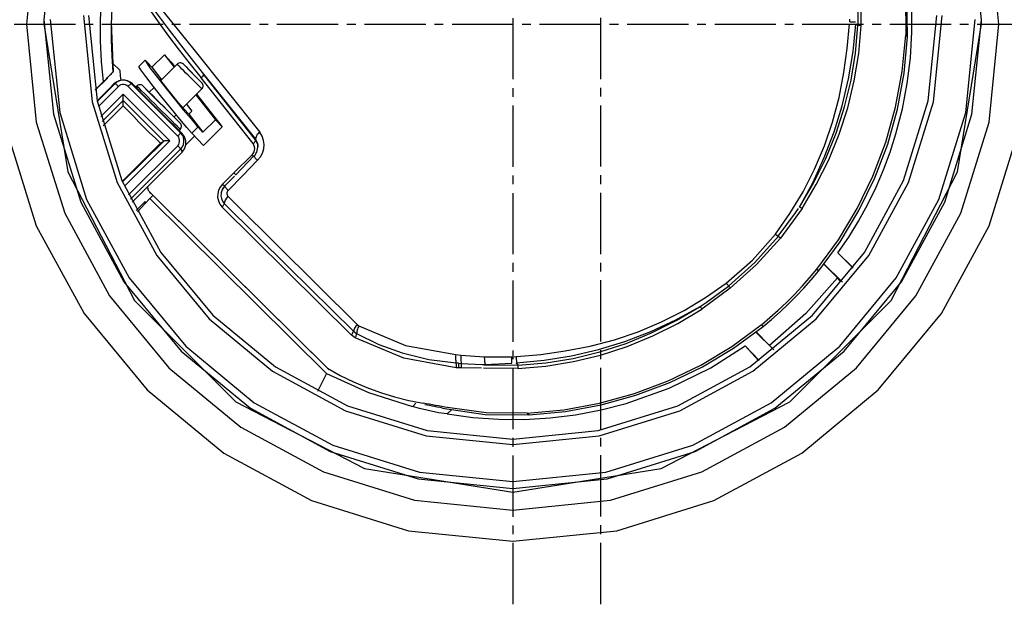
# Model space of a CAD drawing. Extents: x -270 to 808, y -727 to 230.
# Drawn here: x -155 to -42, y -108 to -42 of the extents above; entities that cross this region are included whole.
import ezdxf

# ---------------------------------------------------------------- set-up
doc = ezdxf.new("R2010")
doc.units = 0
doc.linetypes.add('CENTER2', pattern=[10, 7, -1, 1, -1])
doc.layers.add('2', color=7, linetype='CONTINUOUS')

msp = doc.modelspace()

# ---------------------------------------------------------------- linework, layer by layer
at = {"layer": '2', "color": 7, "linetype": 'CENTER2'}
for p, q in [((-88.24, 47.92), (-88.24, -198.48)), ((-98.25, 27.9), (-98.25, -112.23)), ((-28.19, -42.85), (-168.32, -42.85))]:
    msp.add_line(p, q, dxfattribs=at)
at = {"layer": '2', "color": 7, "linetype": 'CONTINUOUS'}
for p, q in [((-152.67, -31.6), (-153.8, -42.8)), ((-150.72, -31.52), (-151.81, -42.32)), ((-44.71, -42.32), (-45.8, -31.52)), ((-42.72, -42.8), (-43.85, -31.6)), ((-142.19, -36.39), (-134.69, -45.68)), ((-58.85, -39.2), (-58.83, -42.97)), ((-58.45, -42.97), (-58.45, -39.15)), ((-53.41, -39.25), (-53.37, -44.04)), ((-53.16, -44.25), (-53.23, -39.3)), ((-145.27, -39.99), (-145.38, -42.35)), ((-144.06, -41), (-144.14, -42.82)), ((-139.9, -40.91), (-138.74, -42.55)), ((-139.33, -41.06), (-137.62, -43.32)), ((-52.66, -43.72), (-52.67, -40.78)), ((-151.81, -42.32), (-151.81, -42.76)), ((-151.81, -42.32), (-150.72, -53.1)), ((-151.07, -42.26), (-150, -52.91)), ((-147.29, -41.81), (-146.3, -51.69)), ((-146.71, -41.81), (-145.72, -51.57)), ((-145.38, -42.35), (-145.38, -44.71)), ((-144.11, -42.57), (-143.91, -48.28)), ((-138.74, -42.55), (-137.56, -44.18)), ((-59.77, -42.54), (-59.76, -42.24)), ((-59.77, -42.54), (-59.67, -42.54)), ((-59.67, -42.54), (-59.58, -42.55)), ((-59.58, -42.55), (-59.48, -42.55)), ((-59.48, -42.55), (-59.38, -42.55)), ((-59.38, -42.55), (-59.28, -42.55)), ((-59.28, -42.55), (-59.19, -42.55)), ((-59.19, -42.55), (-59.09, -42.55)), ((-50.8, -51.57), (-49.82, -41.81)), ((-50.21, -51.69), (-49.21, -41.81)), ((-46.52, -52.91), (-45.44, -42.26)), ((-45.8, -53.1), (-44.71, -42.32)), ((-44.71, -42.76), (-44.71, -42.32)), ((-153.8, -42.8), (-152.67, -53.99)), ((-151.81, -42.76), (-149.07, -59.69)), ((-144.14, -42.82), (-144.14, -44.65)), ((-137.62, -43.32), (-135.54, -46)), ((-60.05, -45.57), (-59.79, -42.78)), ((-59.38, -45.94), (-59.07, -42.79)), ((-59.1, -46.11), (-58.83, -42.97)), ((-58.83, -42.97), (-59.07, -42.79)), ((-58.77, -42.97), (-58.83, -42.97)), ((-58.72, -42.96), (-58.77, -42.97)), ((-58.73, -46.14), (-58.45, -42.97)), ((-58.67, -42.96), (-58.72, -42.96)), ((-58.61, -42.96), (-58.67, -42.96)), ((-58.56, -42.96), (-58.61, -42.96)), ((-58.51, -42.97), (-58.56, -42.96)), ((-58.45, -42.97), (-58.51, -42.97)), ((-52.83, -46.66), (-52.66, -43.72)), ((-47.44, -59.68), (-44.71, -42.76)), ((-43.85, -53.99), (-42.72, -42.8)), ((-145.38, -44.71), (-145.27, -47.06)), ((-144.14, -44.65), (-144.06, -46.47)), ((-137.56, -44.18), (-136.35, -45.79)), ((-53.76, -48.21), (-53.37, -44.04)), ((-53.55, -48.42), (-53.16, -44.25)), ((-53.16, -44.25), (-53.37, -44.04)), ((-136.35, -45.79), (-135.11, -47.37)), ((-135.54, -46), (-133.56, -48.52)), ((-134.69, -45.68), (-127.13, -55.16)), ((-60.44, -48.34), (-60.05, -45.57)), ((-59.9, -49.05), (-59.38, -45.94)), ((-145.27, -47.06), (-145.04, -49.41)), ((-144.06, -46.47), (-143.92, -48.29)), ((-140.22, -46.9), (-140.97, -47.66)), ((-140.01, -47.15), (-140.25, -46.93)), ((-140.25, -46.93), (-140.14, -47.15)), ((-140.14, -47.15), (-139.69, -47.78)), ((-140.01, -47.15), (-139.47, -47.73)), ((-139.47, -47.73), (-138.04, -46.31)), ((-138.04, -46.31), (-136.93, -47.73)), ((-137.27, -47.14), (-138.04, -46.31)), ((-137.27, -47.14), (-136.87, -47.66)), ((-136.28, -47.22), (-136.39, -47.25)), ((-136.18, -47.22), (-136.28, -47.22)), ((-136.07, -47.25), (-136.18, -47.22)), ((-59.61, -49.22), (-59.1, -46.11)), ((-59.24, -49.27), (-58.73, -46.14)), ((-53.2, -49.59), (-52.83, -46.66)), ((-144.03, -48.4), (-143.92, -48.29)), ((-143.11, -48.08), (-143.95, -47.25)), ((-143.11, -48.09), (-143.95, -47.26)), ((-143.91, -48.28), (-143.92, -48.29)), ((-143.05, -48.7), (-143.11, -48.08)), ((-140.74, -48.02), (-140.96, -47.66)), ((-140.96, -47.66), (-140.94, -47.68)), ((-140.18, -48.78), (-140.74, -48.02)), ((-139.69, -47.78), (-138.94, -48.75)), ((-139.47, -47.73), (-138.36, -49.16)), ((-136.58, -47.38), (-138.43, -49.23)), ((-136.49, -47.3), (-136.58, -47.38)), ((-136.57, -47.4), (-136.58, -47.38)), ((-136.5, -47.48), (-136.57, -47.4)), ((-136.38, -47.57), (-136.5, -47.48)), ((-136.39, -47.25), (-136.49, -47.3)), ((-136.23, -47.73), (-136.38, -47.57)), ((-136.04, -47.93), (-136.23, -47.73)), ((-135.96, -47.3), (-136.07, -47.25)), ((-135.82, -48.15), (-136.04, -47.93)), ((-135.87, -47.38), (-135.96, -47.3)), ((-135.87, -47.38), (-135.57, -47.68)), ((-135.87, -47.38), (-133.76, -49.5)), ((-135.58, -48.39), (-135.82, -48.15)), ((-135.57, -47.68), (-135.27, -47.99)), ((-135.27, -47.99), (-134.97, -48.29)), ((-135.11, -47.37), (-133.84, -48.94)), ((-134.97, -48.29), (-134.67, -48.6)), ((-60.98, -51.19), (-60.44, -48.34)), ((-54.53, -52.29), (-53.76, -48.21)), ((-145.04, -49.41), (-145.95, -50.31)), ((-144.55, -48.96), (-145.94, -50.36)), ((-144.67, -49.05), (-145.04, -49.41)), ((-144.67, -49.05), (-144.56, -48.94)), ((-144.63, -49.02), (-144.67, -49.05)), ((-144.55, -48.96), (-144.63, -49.02)), ((-144.56, -48.94), (-144.45, -48.83)), ((-144.45, -48.83), (-144.35, -48.72)), ((-144.35, -48.72), (-144.24, -48.61)), ((-144.24, -48.61), (-144.13, -48.51)), ((-144.13, -48.51), (-144.03, -48.4)), ((-143.53, -49.43), (-143.81, -49.64)), ((-143.42, -49.39), (-143.65, -49.57)), ((-143.23, -49.28), (-143.53, -49.43)), ((-143.16, -49.27), (-143.42, -49.39)), ((-142.91, -49.21), (-143.23, -49.28)), ((-142.88, -49.21), (-143.16, -49.27)), ((-142.98, -49.23), (-143.05, -48.7)), ((-142.57, -49.21), (-142.91, -49.21)), ((-142.6, -49.21), (-142.88, -49.21)), ((-142.32, -49.27), (-142.6, -49.21)), ((-142.25, -49.28), (-142.57, -49.21)), ((-142.06, -49.39), (-142.32, -49.27)), ((-141.94, -49.43), (-142.25, -49.28)), ((-141.83, -49.57), (-142.06, -49.39)), ((-141.67, -49.64), (-141.94, -49.43)), ((-139.34, -49.87), (-140.18, -48.78)), ((-138.94, -48.75), (-137.98, -49.97)), ((-138.43, -49.24), (-138.52, -49.09)), ((-138.52, -49.09), (-138.46, -49.14)), ((-138.46, -49.14), (-138.41, -49.2)), ((-138.18, -49.59), (-138.43, -49.24)), ((-138.41, -49.2), (-138.4, -49.2)), ((-135.31, -48.65), (-135.58, -48.39)), ((-135.07, -48.91), (-135.31, -48.65)), ((-134.8, -49.18), (-135.07, -48.91)), ((-134.55, -49.41), (-134.8, -49.18)), ((-134.67, -48.6), (-134.37, -48.9)), ((-134.33, -49.64), (-134.55, -49.41)), ((-134.37, -48.9), (-134.06, -49.2)), ((-134.06, -49.2), (-133.76, -49.5)), ((-133.83, -48.94), (-133.77, -48.89)), ((-127.91, -56.46), (-133.83, -48.94)), ((-133.77, -48.89), (-133.72, -48.84)), ((-133.72, -48.84), (-133.67, -48.79)), ((-133.67, -48.79), (-133.63, -48.73)), ((-133.63, -48.73), (-133.6, -48.66)), ((-133.6, -48.66), (-133.57, -48.6)), ((-133.57, -48.6), (-133.56, -48.52)), ((-133.56, -48.52), (-127.63, -55.95)), ((-127.62, -56.04), (-133.56, -48.52)), ((-60.62, -52.12), (-59.9, -49.05)), ((-60.35, -52.27), (-59.61, -49.22)), ((-59.99, -52.35), (-59.24, -49.27)), ((-54.31, -52.51), (-53.55, -48.42)), ((-145.72, -51.55), (-144.36, -50.19)), ((-145.7, -51.62), (-143.65, -49.57)), ((-143.3, -49.93), (-145.57, -52.21)), ((-144.36, -50.19), (-143.81, -49.64)), ((-143.65, -49.57), (-143.81, -49.64)), ((-143.6, -49.62), (-143.65, -49.57)), ((-143.55, -49.67), (-143.6, -49.62)), ((-143.5, -49.72), (-143.55, -49.67)), ((-143.45, -49.77), (-143.5, -49.72)), ((-143.4, -49.82), (-143.45, -49.77)), ((-143.35, -49.88), (-143.4, -49.82)), ((-143.3, -49.93), (-143.35, -49.88)), ((-143.16, -49.82), (-143.3, -49.93)), ((-143, -49.74), (-143.16, -49.82)), ((-142.83, -49.7), (-143, -49.74)), ((-142.66, -49.7), (-142.83, -49.7)), ((-142.49, -49.74), (-142.66, -49.7)), ((-142.33, -49.82), (-142.49, -49.74)), ((-142.19, -49.93), (-142.33, -49.82)), ((-142.14, -49.88), (-142.19, -49.93)), ((-136.52, -55.59), (-142.19, -49.93)), ((-142.09, -49.82), (-142.14, -49.88)), ((-142.04, -49.77), (-142.09, -49.82)), ((-141.98, -49.72), (-142.04, -49.77)), ((-141.93, -49.67), (-141.98, -49.72)), ((-141.88, -49.62), (-141.93, -49.67)), ((-141.83, -49.57), (-141.88, -49.62)), ((-141.83, -49.57), (-136.17, -55.25)), ((-141.83, -49.57), (-141.67, -49.64)), ((-141.32, -49.99), (-141.67, -49.64)), ((-141.32, -49.99), (-141.18, -49.86)), ((-141.32, -49.99), (-140.62, -50.71)), ((-141.09, -49.79), (-141.18, -49.87)), ((-141.16, -49.9), (-141.18, -49.87)), ((-141.06, -49.99), (-141.16, -49.9)), ((-140.99, -49.74), (-141.09, -49.79)), ((-140.87, -50.17), (-141.06, -49.99)), ((-140.89, -49.72), (-140.99, -49.74)), ((-140.78, -49.72), (-140.89, -49.72)), ((-140.64, -50.41), (-140.87, -50.17)), ((-140.67, -49.74), (-140.78, -49.72)), ((-140.57, -49.79), (-140.67, -49.74)), ((-140.33, -50.72), (-140.64, -50.41)), ((-140.47, -49.87), (-140.57, -49.79)), ((-139.77, -50.56), (-140.48, -49.87)), ((-140.47, -49.87), (-139.88, -50.48)), ((-139.88, -50.48), (-139.28, -51.09)), ((-139.22, -50.03), (-139.77, -50.56)), ((-139.77, -50.56), (-139.37, -50.97)), ((-138.32, -51.14), (-139.34, -49.87)), ((-137.79, -50.07), (-138.18, -49.59)), ((-137.98, -49.97), (-136.93, -51.31)), ((-137.35, -50.65), (-137.79, -50.07)), ((-135.92, -52.38), (-133.76, -50.2)), ((-134.13, -49.83), (-134.33, -49.64)), ((-133.98, -49.98), (-134.13, -49.83)), ((-133.86, -50.11), (-133.98, -49.98)), ((-133.78, -50.17), (-133.86, -50.11)), ((-133.76, -50.2), (-133.78, -50.17)), ((-133.68, -49.59), (-133.76, -49.5)), ((-133.76, -50.2), (-133.68, -50.11)), ((-133.64, -49.69), (-133.68, -49.59)), ((-133.68, -50.11), (-133.64, -50.01)), ((-133.61, -49.8), (-133.64, -49.69)), ((-133.64, -50.01), (-133.61, -49.91)), ((-133.61, -49.91), (-133.61, -49.8)), ((-53.75, -52.48), (-53.2, -49.59)), ((-146.3, -51.69), (-143.44, -60.9)), ((-145.72, -51.57), (-142.9, -60.66)), ((-145.29, -53.37), (-142.75, -50.8)), ((-142.75, -51.52), (-145.16, -53.93)), ((-142.75, -50.8), (-137.41, -56.15)), ((-142.75, -51.52), (-142.75, -50.8)), ((-138.12, -56.16), (-142.75, -51.52)), ((-142.75, -52.12), (-142.75, -51.52)), ((-140.62, -50.71), (-139.92, -51.42)), ((-139.98, -51.08), (-140.33, -50.72)), ((-139.59, -51.47), (-139.98, -51.08)), ((-139.92, -51.42), (-139.21, -52.13)), ((-139.18, -51.87), (-139.59, -51.47)), ((-139.37, -50.97), (-138.97, -51.38)), ((-139.28, -51.09), (-138.68, -51.7)), ((-138.97, -51.38), (-138.56, -51.79)), ((-138.68, -51.7), (-138.07, -52.3)), ((-137.28, -52.46), (-138.32, -51.14)), ((-136.88, -51.23), (-137.35, -50.65)), ((-136.93, -51.31), (-135.88, -52.58)), ((-136.43, -51.78), (-136.88, -51.23)), ((-134.44, -50.89), (-132.2, -53.72)), ((-134.37, -50.82), (-131.44, -54.55)), ((-61.73, -53.99), (-60.98, -51.19)), ((-53.63, -60.66), (-50.8, -51.57)), ((-53.07, -60.9), (-50.21, -51.69)), ((-145.03, -54.41), (-142.75, -52.12)), ((-142.75, -52.12), (-142.15, -52.75)), ((-142.15, -52.75), (-141.55, -53.37)), ((-139.21, -52.13), (-138.51, -52.84)), ((-138.75, -52.31), (-139.18, -51.87)), ((-138.32, -52.74), (-138.75, -52.31)), ((-138.56, -51.79), (-138.16, -52.19)), ((-138.51, -52.84), (-137.8, -53.55)), ((-137.89, -53.16), (-138.32, -52.74)), ((-138.16, -52.19), (-137.76, -52.6)), ((-138.07, -52.3), (-137.46, -52.91)), ((-137.76, -52.6), (-137.36, -53)), ((-136.28, -53.66), (-137.28, -52.46)), ((-136.04, -52.23), (-136.43, -51.78)), ((-135.79, -52.52), (-136.04, -52.23)), ((-135.88, -52.58), (-134.98, -53.64)), ((-135.25, -53.1), (-135.79, -52.52)), ((-135.51, -51.96), (-134.89, -52.74)), ((-134.89, -52.74), (-135.24, -53.1)), ((-61.55, -55.12), (-60.62, -52.12)), ((-61.31, -55.26), (-60.35, -52.27)), ((-60.96, -55.37), (-59.99, -52.35)), ((-55.64, -56.29), (-54.53, -52.29)), ((-55.43, -56.5), (-54.31, -52.51)), ((-54.49, -55.35), (-53.75, -52.48)), ((-150.72, -53.1), (-147.6, -63.15)), ((-150, -52.91), (-146.92, -62.83)), ((-141.55, -53.37), (-140.95, -53.99)), ((-137.5, -53.56), (-137.89, -53.16)), ((-137.8, -53.55), (-137.08, -54.25)), ((-137.14, -53.9), (-137.5, -53.56)), ((-137.46, -52.91), (-136.84, -53.51)), ((-137.36, -53), (-136.95, -53.4)), ((-136.85, -54.22), (-137.14, -53.9)), ((-136.23, -54.11), (-136.95, -53.4)), ((-136.94, -53.4), (-136.7, -53.16)), ((-136.84, -53.51), (-136.23, -54.11)), ((-135.46, -54.63), (-136.28, -53.66)), ((-135.25, -53.1), (-133.64, -55.14)), ((-134.98, -53.64), (-134.33, -54.41)), ((-132.2, -53.72), (-133.64, -55.14)), ((-131.44, -54.55), (-132.2, -53.72)), ((-49.59, -62.83), (-46.52, -52.91)), ((-48.91, -63.15), (-45.8, -53.1)), ((-156.11, -54.75), (-152.67, -65.84)), ((-152.67, -53.99), (-149.43, -64.42)), ((-140.95, -53.99), (-140.34, -54.61)), ((-140.34, -54.61), (-139.73, -55.21)), ((-137.08, -54.25), (-136.36, -54.95)), ((-136.58, -54.47), (-136.85, -54.22)), ((-136.39, -54.64), (-136.58, -54.47)), ((-136.27, -54.76), (-136.39, -54.64)), ((-136.23, -54.81), (-136.36, -54.95)), ((-136.02, -55.31), (-136.36, -54.95)), ((-136.23, -54.81), (-136.27, -54.76)), ((-136.16, -54.2), (-136.23, -54.11)), ((-136.23, -54.81), (-136.16, -54.72)), ((-136.11, -54.3), (-136.16, -54.2)), ((-136.16, -54.72), (-136.11, -54.62)), ((-136.08, -54.4), (-136.11, -54.3)), ((-136.11, -54.62), (-136.08, -54.51)), ((-136.08, -54.51), (-136.08, -54.4)), ((-134.89, -55.26), (-135.46, -54.63)), ((-134.89, -55.26), (-134.19, -54.55)), ((-134.33, -54.41), (-134.19, -54.55)), ((-133.64, -55.14), (-134.19, -54.55)), ((-131.44, -54.55), (-133.58, -56.68)), ((-62.66, -56.72), (-61.73, -53.99)), ((-47.08, -64.42), (-43.85, -53.99)), ((-43.84, -65.84), (-40.4, -54.75)), ((-142.81, -60.83), (-138.12, -56.16)), ((-137.41, -56.15), (-142.59, -61.32)), ((-139.73, -55.21), (-139.11, -55.81)), ((-139.11, -55.81), (-138.48, -56.4)), ((-138.48, -56.4), (-138.12, -56.16)), ((-138.02, -56.15), (-138.12, -56.16)), ((-137.92, -56.15), (-138.02, -56.15)), ((-137.82, -56.15), (-137.92, -56.15)), ((-137.72, -56.15), (-137.82, -56.15)), ((-137.62, -56.15), (-137.72, -56.15)), ((-137.51, -56.15), (-137.62, -56.15)), ((-137.41, -56.15), (-137.51, -56.15)), ((-136.47, -55.54), (-136.52, -55.59)), ((-136.41, -55.73), (-136.52, -55.59)), ((-136.42, -55.49), (-136.47, -55.54)), ((-136.37, -55.44), (-136.42, -55.49)), ((-136.34, -55.88), (-136.41, -55.73)), ((-136.32, -55.39), (-136.37, -55.44)), ((-136.3, -56.05), (-136.34, -55.88)), ((-136.34, -56.39), (-136.3, -56.22)), ((-136.27, -55.34), (-136.32, -55.39)), ((-136.3, -56.22), (-136.3, -56.05)), ((-136.22, -55.3), (-136.27, -55.34)), ((-136.17, -55.25), (-136.22, -55.3)), ((-135.99, -55.48), (-136.17, -55.25)), ((-136.17, -55.25), (-136.02, -55.31)), ((-135.74, -55.69), (-136.02, -55.31)), ((-135.87, -55.73), (-135.99, -55.48)), ((-135.81, -56.01), (-135.87, -55.73)), ((-135.81, -56.29), (-135.81, -56.01)), ((-135.6, -56.14), (-135.74, -55.69)), ((-135.6, -56.59), (-134.6, -55.59)), ((-135.6, -56.6), (-135.6, -56.14)), ((-134.89, -55.26), (-133.58, -56.68)), ((-127.71, -56.25), (-127.67, -56.19)), ((-127.67, -56.19), (-127.64, -56.12)), ((-127.64, -56.12), (-127.62, -56.04)), ((-127.61, -55.81), (-127.63, -55.95)), ((-127.63, -55.95), (-127.4, -56.39)), ((-127.63, -55.95), (-127.62, -56.04)), ((-127.62, -56.04), (-127.4, -56.5)), ((-127.57, -55.67), (-127.61, -55.81)), ((-127.51, -55.55), (-127.57, -55.67)), ((-127.44, -55.43), (-127.51, -55.55)), ((-127.35, -55.33), (-127.44, -55.43)), ((-127.25, -55.23), (-127.35, -55.33)), ((-127.13, -55.16), (-127.25, -55.23)), ((-126.87, -55.6), (-127.13, -55.16)), ((-126.72, -56.08), (-126.87, -55.6)), ((-126.66, -56.57), (-126.72, -56.08)), ((-62.67, -58.06), (-61.55, -55.12)), ((-62.49, -58.17), (-61.31, -55.26)), ((-62.16, -58.3), (-60.96, -55.37)), ((-55.15, -57.42), (-54.49, -55.35)), ((-138.48, -56.4), (-142.84, -60.76)), ((-142.14, -62.32), (-136.52, -56.7)), ((-136.17, -57.06), (-141.91, -62.8)), ((-136.52, -56.7), (-136.41, -56.55)), ((-136.47, -56.75), (-136.52, -56.7)), ((-136.42, -56.8), (-136.47, -56.75)), ((-136.37, -56.85), (-136.42, -56.8)), ((-136.41, -56.55), (-136.34, -56.39)), ((-136.32, -56.91), (-136.37, -56.85)), ((-136.27, -56.96), (-136.32, -56.91)), ((-136.22, -57.01), (-136.27, -56.96)), ((-136.17, -57.06), (-136.22, -57.01)), ((-136.17, -57.06), (-135.99, -56.83)), ((-136.17, -57.06), (-136.02, -57.43)), ((-136.02, -57.43), (-135.74, -57.04)), ((-135.99, -56.83), (-135.87, -56.57)), ((-135.87, -56.57), (-135.81, -56.29)), ((-135.74, -57.04), (-135.6, -56.6)), ((-127.91, -56.46), (-127.85, -56.42)), ((-127.81, -56.64), (-127.91, -56.46)), ((-127.85, -56.42), (-127.8, -56.37)), ((-127.74, -56.82), (-127.81, -56.64)), ((-127.8, -56.37), (-127.75, -56.31)), ((-127.8, -57.4), (-127.74, -57.21)), ((-127.75, -56.31), (-127.71, -56.25)), ((-127.72, -57.01), (-127.74, -56.82)), ((-127.74, -57.21), (-127.72, -57.01)), ((-127.5, -57.43), (-127.43, -57.25)), ((-127.43, -57.25), (-127.39, -57.07)), ((-127.4, -56.39), (-127.36, -56.64)), ((-127.4, -56.5), (-127.37, -56.81)), ((-127.39, -57.07), (-127.36, -56.87)), ((-127.36, -56.87), (-127.36, -56.68)), ((-126.85, -57.53), (-126.7, -57.06)), ((-126.7, -57.06), (-126.66, -56.57)), ((-63.79, -59.38), (-62.66, -56.72)), ((-57.11, -60.16), (-55.64, -56.29)), ((-56.9, -60.38), (-55.43, -56.5)), ((-140.69, -62.11), (-136.02, -57.43)), ((-130.1, -59.8), (-128.03, -57.73)), ((-127.81, -57.87), (-129.88, -60.03)), ((-127.42, -58.36), (-129.09, -60.09)), ((-128.03, -57.73), (-127.9, -57.57)), ((-128.03, -57.73), (-128, -57.76)), ((-128, -57.76), (-127.97, -57.8)), ((-127.97, -57.8), (-127.93, -57.83)), ((-127.93, -57.83), (-127.9, -57.86)), ((-127.9, -57.57), (-127.8, -57.4)), ((-127.9, -57.86), (-127.87, -57.89)), ((-127.87, -57.89), (-127.83, -57.92)), ((-127.83, -57.92), (-127.8, -57.96)), ((-127.82, -57.89), (-127.81, -57.87)), ((-127.81, -57.92), (-127.82, -57.89)), ((-127.81, -57.92), (-127.69, -57.76)), ((-127.81, -57.92), (-127.76, -57.98)), ((-127.76, -57.98), (-127.71, -58.05)), ((-127.71, -58.05), (-127.66, -58.11)), ((-127.69, -57.76), (-127.58, -57.6)), ((-127.66, -58.11), (-127.6, -58.18)), ((-127.6, -58.18), (-127.54, -58.24)), ((-127.58, -57.6), (-127.5, -57.43)), ((-127.54, -58.24), (-127.48, -58.3)), ((-127.48, -58.3), (-127.42, -58.36)), ((-127.42, -58.36), (-127.08, -57.97)), ((-127.08, -57.97), (-126.85, -57.53)), ((-63.99, -60.93), (-62.67, -58.06)), ((-63.89, -60.99), (-62.49, -58.17)), ((-63.58, -61.14), (-62.16, -58.3)), ((-55.91, -59.45), (-55.15, -57.42)), ((-65.1, -61.95), (-63.79, -59.38)), ((-56.76, -61.44), (-55.91, -59.45)), ((-149.07, -59.69), (-141.46, -74.39)), ((-142.9, -60.66), (-138.43, -68.89)), ((-131.4, -61.1), (-130.1, -59.79)), ((-130.03, -60.16), (-131.16, -61.31)), ((-129.09, -60.09), (-130.76, -61.8)), ((-130.1, -59.8), (-130.07, -59.83)), ((-130.07, -59.83), (-130.04, -59.87)), ((-130.04, -59.87), (-130.01, -59.9)), ((-130.01, -59.9), (-129.97, -59.94)), ((-129.97, -59.94), (-129.94, -59.97)), ((-129.94, -59.97), (-129.91, -60)), ((-129.91, -60), (-129.87, -60.03)), ((-58.92, -63.89), (-57.11, -60.16)), ((-58.71, -64.11), (-56.9, -60.38)), ((-58.09, -68.89), (-53.63, -60.66)), ((-55.04, -74.38), (-47.44, -59.68)), ((-143.44, -60.9), (-138.92, -69.23)), ((-139.97, -61.38), (-139.97, -61.48)), ((-139.97, -61.48), (-139.95, -61.58)), ((-139.95, -61.58), (-139.92, -61.68)), ((-139.92, -61.68), (-139.88, -61.77)), ((-139.88, -61.77), (-139.83, -61.86)), ((-131.85, -61.79), (-131.94, -62.19)), ((-131.66, -61.42), (-131.85, -61.79)), ((-131.4, -61.1), (-131.66, -61.42)), ((-131.49, -61.83), (-131.57, -62.13)), ((-131.47, -61.79), (-131.52, -61.91)), ((-131.36, -61.55), (-131.49, -61.83)), ((-131.41, -61.67), (-131.47, -61.79)), ((-131.34, -61.55), (-131.41, -61.67)), ((-131.4, -61.1), (-131.36, -61.13)), ((-131.36, -61.13), (-131.33, -61.16)), ((-131.15, -61.3), (-131.36, -61.55)), ((-131.25, -61.45), (-131.34, -61.55)), ((-131.33, -61.16), (-131.29, -61.19)), ((-131.29, -61.19), (-131.26, -61.22)), ((-131.26, -61.22), (-131.22, -61.25)), ((-131.15, -61.35), (-131.25, -61.45)), ((-131.22, -61.25), (-131.19, -61.28)), ((-131.19, -61.28), (-131.15, -61.3)), ((-131.15, -61.34), (-131.15, -61.3)), ((-131.15, -61.35), (-131.15, -61.34)), ((-131.15, -61.35), (-131.1, -61.42)), ((-131.1, -61.42), (-131.04, -61.49)), ((-131.04, -61.49), (-130.99, -61.56)), ((-130.99, -61.56), (-130.93, -61.62)), ((-130.93, -61.62), (-130.88, -61.68)), ((-130.88, -61.68), (-130.82, -61.74)), ((-130.76, -61.8), (-130.83, -61.89)), ((-130.82, -61.74), (-130.76, -61.8)), ((-65.51, -63.7), (-63.99, -60.93)), ((-65.51, -63.7), (-63.89, -60.99)), ((-65.2, -63.88), (-63.58, -61.14)), ((-57.71, -63.39), (-56.76, -61.44)), ((-57.59, -69.23), (-53.07, -60.9)), ((-146.92, -62.83), (-142.05, -71.8)), ((-141.74, -63.15), (-140.69, -62.11)), ((-139.71, -62.73), (-140.26, -63.34)), ((-139.83, -61.86), (-139.78, -61.94)), ((-139.78, -61.94), (-139.71, -62.02)), ((-139.73, -62), (-139.57, -62.17)), ((-138.39, -63.34), (-139.71, -62.02)), ((-139.71, -62.02), (-139.53, -62.19)), ((-139.36, -62.37), (-139.71, -62.73)), ((-139.71, -62.73), (-119.54, -82.72)), ((-139.53, -62.19), (-139.57, -62.17)), ((-138.2, -63.51), (-139.53, -62.19)), ((-131.94, -62.19), (-131.96, -62.59)), ((-131.96, -62.59), (-131.88, -62.99)), ((-131.57, -62.13), (-131.58, -62.44)), ((-131.58, -62.44), (-131.52, -62.74)), ((-131.55, -62.04), (-131.57, -62.17)), ((-131.52, -61.91), (-131.55, -62.04)), ((-131.52, -62.74), (-131.4, -63.03)), ((-131.09, -62.91), (-131.14, -63.03)), ((-131.03, -62.79), (-131.09, -62.91)), ((-130.96, -62.68), (-131.03, -62.79)), ((-130.87, -62.58), (-130.96, -62.68)), ((-130.9, -62.09), (-130.91, -62.19)), ((-130.91, -62.19), (-130.89, -62.3)), ((-130.88, -61.98), (-130.9, -62.09)), ((-130.89, -62.3), (-130.84, -62.4)), ((-130.83, -61.89), (-130.88, -61.98)), ((-130.78, -62.48), (-130.87, -62.58)), ((-130.84, -62.4), (-130.78, -62.48)), ((-130.78, -62.48), (-129.83, -63.42)), ((-66.59, -64.43), (-65.1, -61.95)), ((-54.46, -71.8), (-49.59, -62.83)), ((-147.6, -63.15), (-142.66, -72.25)), ((-141.27, -64.09), (-140.24, -63.07)), ((-140.26, -63.34), (-141.11, -64.27)), ((-140.24, -63.07), (-140.26, -63.34)), ((-138.39, -63.34), (-119.41, -82.12)), ((-138.39, -63.34), (-138.2, -63.51)), ((-138.39, -63.34), (-138.2, -63.51)), ((-138.2, -63.51), (-119.24, -82.31)), ((-131.88, -62.99), (-131.72, -63.38)), ((-131.72, -63.38), (-131.46, -63.72)), ((-131.46, -63.72), (-131.41, -63.67)), ((-116.71, -78.31), (-131.46, -63.72)), ((-131.41, -63.67), (-131.36, -63.61)), ((-131.4, -63.03), (-131.21, -63.29)), ((-131.36, -63.61), (-131.32, -63.55)), ((-131.32, -63.55), (-131.28, -63.49)), ((-131.28, -63.49), (-131.25, -63.42)), ((-131.25, -63.42), (-131.22, -63.36)), ((-131.22, -63.36), (-131.21, -63.29)), ((-131.18, -63.16), (-131.21, -63.29)), ((-131.21, -63.29), (-123.85, -70.57)), ((-131.14, -63.03), (-131.18, -63.16)), ((-129.83, -63.42), (-115.99, -77.15)), ((-65.2, -63.88), (-67.68, -67.25)), ((-65.94, -64.36), (-65.61, -63.86)), ((-65.46, -63.72), (-65.51, -63.7)), ((-65.42, -63.75), (-65.46, -63.72)), ((-65.37, -63.77), (-65.42, -63.75)), ((-65.33, -63.8), (-65.37, -63.77)), ((-65.29, -63.83), (-65.33, -63.8)), ((-65.25, -63.85), (-65.29, -63.83)), ((-65.2, -63.88), (-65.25, -63.85)), ((-61.06, -67.45), (-58.92, -63.89)), ((-58.75, -65.3), (-57.71, -63.39)), ((-53.85, -72.25), (-48.91, -63.15)), ((-149.43, -64.42), (-144.31, -73.85)), ((-68.25, -66.81), (-66.59, -64.43)), ((-67.93, -67.05), (-65.94, -64.36)), ((-60.86, -67.67), (-58.71, -64.11)), ((-52.2, -73.85), (-47.08, -64.42)), ((-152.67, -65.84), (-147.22, -75.87)), ((-59.88, -67.15), (-58.75, -65.3)), ((-49.29, -75.87), (-43.84, -65.84)), ((-70.87, -69.77), (-68.25, -66.81)), ((-70.62, -70.05), (-67.91, -67.05)), ((-67.68, -67.25), (-70.42, -70.26)), ((-68.25, -66.81), (-68.05, -66.96)), ((-68.05, -66.96), (-67.93, -67.05)), ((-67.88, -67.08), (-67.91, -67.05)), ((-67.85, -67.11), (-67.88, -67.08)), ((-67.82, -67.14), (-67.85, -67.11)), ((-67.78, -67.17), (-67.82, -67.14)), ((-67.75, -67.2), (-67.78, -67.17)), ((-67.71, -67.23), (-67.75, -67.2)), ((-67.68, -67.25), (-67.71, -67.23)), ((-63.53, -70.82), (-61.06, -67.45)), ((-61.11, -68.95), (-59.88, -67.15)), ((-63.33, -71.03), (-60.86, -67.67)), ((-138.92, -69.23), (-132.93, -76.49)), ((-138.43, -68.89), (-132.51, -76.06)), ((-64.01, -76.06), (-58.09, -68.89)), ((-63.58, -76.49), (-57.59, -69.23)), ((-59.36, -70.69), (-61.11, -68.95)), ((-59.44, -70.59), (-61.11, -68.95)), ((-123.85, -70.57), (-116.46, -77.9)), ((-73.86, -72.41), (-70.87, -69.77)), ((-73.61, -72.73), (-70.62, -70.05)), ((-70.42, -70.26), (-73.41, -72.99)), ((-64.35, -71.8), (-63.53, -70.82)), ((-63.53, -70.82), (-63.33, -71.03)), ((-61.17, -71.81), (-62.74, -70.23)), ((-62.71, -70.19), (-60.6, -72.29)), ((-142.05, -71.8), (-135.6, -79.62)), ((-65.2, -72.76), (-64.35, -71.8)), ((-61.17, -71.81), (-64.79, -75.87)), ((-64.16, -72.02), (-63.33, -71.03)), ((-60.78, -72.24), (-61.17, -71.81)), ((-60.91, -79.62), (-54.46, -71.8)), ((-142.66, -72.25), (-136.12, -80.17)), ((-73.41, -72.99), (-76.65, -75.37)), ((-76.22, -74.06), (-73.86, -72.41)), ((-76.18, -74.63), (-73.61, -72.73)), ((-73.86, -72.41), (-73.7, -72.6)), ((-73.7, -72.6), (-73.61, -72.74)), ((-73.61, -72.73), (-73.58, -72.77)), ((-73.58, -72.77), (-73.55, -72.8)), ((-73.55, -72.8), (-73.53, -72.84)), ((-73.53, -72.84), (-73.5, -72.88)), ((-73.5, -72.88), (-73.47, -72.92)), ((-73.47, -72.92), (-73.44, -72.95)), ((-73.44, -72.95), (-73.41, -72.99)), ((-66.08, -73.7), (-65.2, -72.76)), ((-65.89, -73.91), (-65.01, -72.98)), ((-65.01, -72.98), (-64.16, -72.02)), ((-60.39, -80.17), (-53.85, -72.25)), ((-144.31, -73.85), (-137.53, -82.07)), ((-78.69, -75.54), (-76.22, -74.06)), ((-66.99, -74.61), (-66.08, -73.7)), ((-66.79, -74.81), (-65.89, -73.91)), ((-58.98, -82.07), (-52.2, -73.85)), ((-141.46, -74.39), (-129.87, -85.98)), ((-79.62, -76.6), (-76.84, -75.07)), ((-79.57, -76.69), (-76.84, -75.07)), ((-76.84, -75.07), (-76.18, -74.63)), ((-76.84, -75.07), (-76.82, -75.11)), ((-76.82, -75.11), (-76.79, -75.16)), ((-76.79, -75.16), (-76.76, -75.2)), ((-76.76, -75.2), (-76.74, -75.24)), ((-76.74, -75.24), (-76.71, -75.29)), ((-76.71, -75.29), (-76.68, -75.33)), ((-76.68, -75.33), (-76.65, -75.37)), ((-67.92, -75.49), (-66.99, -74.61)), ((-67.72, -75.69), (-66.79, -74.81)), ((-66.62, -85.97), (-55.04, -74.38)), ((-147.22, -75.87), (-140.01, -84.61)), ((-132.51, -76.06), (-125.34, -81.97)), ((-81.26, -76.84), (-78.69, -75.54)), ((-79.4, -77.01), (-76.65, -75.37)), ((-71.18, -81.97), (-64.01, -76.06)), ((-69.86, -77.17), (-68.88, -76.34)), ((-64.79, -75.87), (-68.91, -79.53)), ((-68.88, -76.34), (-67.92, -75.49)), ((-68.68, -76.54), (-67.72, -75.69)), ((-56.5, -84.61), (-49.29, -75.87)), ((-132.93, -76.49), (-125.68, -82.47)), ((-116.31, -77.55), (-116.37, -77.66)), ((-116.24, -77.44), (-116.31, -77.55)), ((-116.17, -77.33), (-116.24, -77.44)), ((-116.08, -77.24), (-116.17, -77.33)), ((-115.99, -77.15), (-116.08, -77.24)), ((-115.99, -77.15), (-115.82, -77.29)), ((-115.93, -77.52), (-115.98, -77.65)), ((-115.88, -77.4), (-115.93, -77.52)), ((-115.82, -77.29), (-115.88, -77.4)), ((-115.82, -77.29), (-110.5, -79.53)), ((-83.91, -77.96), (-81.26, -76.84)), ((-82.49, -77.93), (-79.62, -76.6)), ((-82.39, -78.1), (-79.57, -76.69)), ((-82.25, -78.44), (-79.4, -77.01)), ((-73.23, -79.63), (-69.87, -77.17)), ((-73.03, -79.82), (-69.66, -77.37)), ((-70.84, -82.47), (-63.58, -76.49)), ((-69.86, -77.17), (-69.66, -77.37)), ((-69.66, -77.37), (-68.68, -76.54)), ((-116.71, -78.31), (-116.66, -78.26)), ((-116.25, -78.65), (-116.71, -78.31)), ((-116.66, -78.26), (-116.61, -78.21)), ((-116.61, -78.21), (-116.57, -78.15)), ((-116.57, -78.15), (-116.53, -78.09)), ((-116.53, -78.09), (-116.5, -78.03)), ((-116.5, -78.03), (-116.48, -77.97)), ((-116.48, -77.97), (-116.46, -77.9)), ((-116.42, -77.78), (-116.46, -77.9)), ((-116.46, -77.9), (-116.09, -78.17)), ((-116.37, -77.66), (-116.42, -77.78)), ((-110.7, -80.97), (-116.26, -78.65)), ((-116.25, -78.65), (-116.21, -78.58)), ((-116.21, -78.58), (-116.18, -78.52)), ((-116.18, -78.52), (-116.15, -78.45)), ((-116.15, -78.45), (-116.13, -78.38)), ((-116.13, -78.38), (-116.11, -78.31)), ((-116.11, -78.31), (-116.1, -78.24)), ((-116.1, -78.24), (-116.09, -78.17)), ((-116.08, -78.03), (-116.09, -78.17)), ((-116.09, -78.17), (-113.54, -79.42)), ((-116.05, -77.9), (-116.08, -78.03)), ((-116.02, -77.77), (-116.05, -77.9)), ((-115.98, -77.65), (-116.02, -77.77)), ((-86.63, -78.88), (-83.91, -77.96)), ((-85.44, -79.06), (-82.49, -77.93)), ((-85.31, -79.29), (-82.39, -78.1)), ((-85.2, -79.64), (-82.25, -78.44)), ((-68.45, -80.01), (-70.51, -77.96)), ((-70.49, -77.94), (-68.91, -79.53)), ((-135.6, -79.62), (-127.79, -86.07)), ((-113.54, -79.42), (-110.88, -80.38)), ((-110.5, -79.53), (-104.76, -80.56)), ((-92.26, -80.15), (-89.42, -79.62)), ((-89.42, -79.62), (-86.63, -78.88)), ((-88.45, -79.99), (-85.44, -79.06)), ((-88.31, -80.26), (-85.31, -79.29)), ((-88.23, -80.62), (-85.2, -79.64)), ((-76.78, -81.76), (-73.23, -79.63)), ((-76.59, -81.95), (-73.03, -79.82)), ((-75.62, -82.07), (-71.72, -79.57)), ((-71.72, -79.57), (-70.09, -81.23)), ((-71.72, -79.57), (-70.19, -81.24)), ((-68.91, -79.54), (-68.53, -79.92)), ((-68.73, -86.07), (-60.91, -79.62)), ((-136.12, -80.17), (-128.2, -86.71)), ((-110.88, -80.38), (-107.82, -81.13)), ((-104.7, -82.07), (-110.7, -80.97)), ((-104.78, -80.7), (-104.79, -80.85)), ((-104.79, -80.85), (-104.79, -80.99)), ((-104.76, -80.56), (-104.78, -80.7)), ((-104.76, -80.56), (-104.18, -80.64)), ((-104.18, -80.64), (-104.19, -80.77)), ((-104.19, -80.77), (-104.19, -80.9)), ((-104.19, -80.9), (-104.19, -81.03)), ((-104.18, -80.64), (-101.51, -80.81)), ((-101.51, -80.81), (-98.36, -80.84)), ((-101.51, -80.81), (-101.5, -80.95)), ((-101.5, -80.95), (-101.49, -81.08)), ((-98.36, -80.94), (-98.36, -80.84)), ((-98.35, -81.04), (-98.36, -80.94)), ((-98.1, -80.81), (-97.82, -80.79)), ((-97.82, -80.79), (-95.03, -80.55)), ((-97.81, -80.89), (-97.82, -80.79)), ((-97.81, -80.99), (-97.81, -80.89)), ((-95.03, -80.55), (-92.26, -80.15)), ((-94.65, -81.22), (-91.53, -80.71)), ((-91.53, -80.71), (-88.45, -79.99)), ((-91.37, -81), (-88.31, -80.26)), ((-91.32, -81.37), (-88.23, -80.62)), ((-68.32, -86.71), (-60.39, -80.17)), ((-137.53, -82.07), (-129.32, -88.85)), ((-125.34, -81.97), (-117.12, -86.44)), ((-107.82, -81.13), (-104.72, -81.53)), ((-104.79, -80.99), (-104.78, -81.13)), ((-104.78, -81.13), (-104.77, -81.26)), ((-104.77, -81.26), (-104.75, -81.4)), ((-104.75, -81.4), (-104.72, -81.53)), ((-104.45, -81.56), (-104.72, -81.53)), ((-104.71, -81.61), (-104.72, -81.53)), ((-104.69, -81.68), (-104.71, -81.61)), ((-104.7, -82.07), (-104.69, -81.99)), ((-104.43, -82.09), (-104.7, -82.07)), ((-104.69, -81.76), (-104.69, -81.68)), ((-104.69, -81.84), (-104.69, -81.76)), ((-104.69, -81.91), (-104.69, -81.84)), ((-104.69, -81.99), (-104.69, -81.91)), ((-104.45, -81.54), (-104.14, -81.57)), ((-104.44, -81.63), (-104.45, -81.56)), ((-104.43, -81.7), (-104.44, -81.63)), ((-104.42, -81.77), (-104.43, -81.7)), ((-104.43, -82.01), (-104.42, -81.93)), ((-104.43, -82.09), (-104.43, -82.01)), ((-104.13, -82.09), (-104.43, -82.09)), ((-104.42, -81.85), (-104.42, -81.77)), ((-104.42, -81.93), (-104.42, -81.85)), ((-104.19, -81.03), (-104.19, -81.17)), ((-104.19, -81.17), (-104.18, -81.3)), ((-104.18, -81.3), (-104.16, -81.44)), ((-104.16, -81.44), (-104.14, -81.57)), ((-104.14, -81.57), (-101.75, -81.72)), ((-104.13, -81.64), (-104.14, -81.57)), ((-104.12, -81.71), (-104.13, -81.64)), ((-104.13, -82.09), (-104.12, -82.01)), ((-101.81, -82.13), (-104.13, -82.09)), ((-104.12, -81.79), (-104.12, -81.71)), ((-104.12, -81.86), (-104.12, -81.79)), ((-104.12, -81.93), (-104.12, -81.86)), ((-104.12, -82.01), (-104.12, -81.93)), ((-101.75, -81.72), (-101.43, -81.72)), ((-101.53, -81.74), (-101.4, -81.75)), ((-101.49, -81.08), (-101.48, -81.21)), ((-101.48, -81.21), (-101.47, -81.34)), ((-101.47, -81.34), (-101.45, -81.46)), ((-101.45, -81.46), (-101.44, -81.59)), ((-101.44, -81.59), (-101.43, -81.72)), ((-101.43, -81.72), (-98.35, -81.56)), ((-101.43, -81.72), (-101.4, -81.75)), ((-101.4, -81.75), (-97.65, -81.78)), ((-98.35, -81.15), (-98.35, -81.04)), ((-98.34, -81.25), (-98.35, -81.15)), ((-98.35, -81.46), (-98.34, -81.36)), ((-98.35, -81.56), (-98.35, -81.46)), ((-98.34, -81.36), (-98.34, -81.25)), ((-97.81, -81.09), (-97.81, -80.99)), ((-97.81, -81.19), (-97.81, -81.09)), ((-97.8, -81.29), (-97.81, -81.19)), ((-97.81, -81.51), (-94.65, -81.22)), ((-97.81, -81.48), (-97.8, -81.39)), ((-97.65, -81.78), (-97.81, -81.51)), ((-97.8, -81.39), (-97.8, -81.29)), ((-97.65, -81.83), (-97.66, -81.89)), ((-97.66, -82.17), (-94.47, -81.89)), ((-97.66, -81.89), (-97.66, -81.94)), ((-97.66, -81.94), (-97.66, -82)), ((-97.66, -82), (-97.66, -82.05)), ((-97.66, -82.05), (-97.66, -82.11)), ((-97.65, -81.78), (-94.49, -81.51)), ((-97.65, -81.78), (-97.65, -81.83)), ((-94.49, -81.51), (-91.37, -81)), ((-94.47, -81.89), (-91.32, -81.37)), ((-80.5, -83.56), (-76.78, -81.76)), ((-80.37, -84.39), (-75.62, -82.07)), ((-80.31, -83.75), (-76.59, -81.95)), ((-79.41, -86.44), (-71.18, -81.97)), ((-67.2, -88.85), (-58.98, -82.07)), ((-125.68, -82.47), (-117.35, -87)), ((-119.54, -82.72), (-120.57, -84.8)), ((-119.54, -82.72), (-114.73, -84.89)), ((-119.41, -82.12), (-119.24, -82.31)), ((-119.41, -82.12), (-117.95, -82.94)), ((-117.95, -82.94), (-116.45, -83.68)), ((-97.66, -82.17), (-101.59, -82.13)), ((-97.66, -82.11), (-97.66, -82.17)), ((-79.17, -87), (-70.84, -82.47)), ((-116.45, -83.68), (-114.91, -84.34)), ((-114.91, -84.34), (-113.34, -84.91)), ((-84.36, -85.02), (-80.5, -83.56)), ((-84.18, -85.21), (-80.31, -83.75)), ((-140.01, -84.61), (-131.27, -91.82)), ((-114.73, -84.89), (-109.69, -86.5)), ((-113.34, -84.91), (-111.75, -85.41)), ((-111.75, -85.41), (-110.13, -85.81)), ((-88.35, -86.13), (-84.36, -85.02)), ((-88.16, -86.33), (-84.18, -85.21)), ((-85.31, -86.16), (-80.37, -84.39)), ((-65.24, -91.82), (-56.5, -84.61)), ((-129.87, -85.98), (-115.17, -93.58)), ((-127.79, -86.07), (-118.82, -90.94)), ((-117.12, -86.44), (-108.02, -89.26)), ((-110.13, -85.81), (-108.49, -86.13)), ((-108.89, -86.73), (-109.69, -86.5)), ((-109.68, -86.5), (-109.31, -86.13)), ((-108.14, -86.19), (-108.49, -86.13)), ((-108.02, -86.35), (-108.31, -86.3)), ((-107.78, -86.25), (-108.14, -86.19)), ((-107.74, -86.4), (-108.02, -86.35)), ((-107.43, -86.31), (-107.78, -86.25)), ((-107.45, -86.46), (-107.74, -86.4)), ((-107.16, -86.51), (-107.45, -86.46)), ((-107.08, -86.37), (-107.43, -86.31)), ((-106.87, -86.57), (-107.16, -86.51)), ((-106.73, -86.44), (-107.08, -86.37)), ((-106.58, -86.63), (-106.87, -86.57)), ((-106.37, -86.5), (-106.73, -86.44)), ((-106.02, -86.57), (-106.37, -86.5)), ((-101.3, -87.22), (-106.02, -86.57)), ((-92.43, -86.87), (-88.35, -86.13)), ((-92.24, -87.08), (-88.16, -86.33)), ((-88.5, -89.26), (-79.41, -86.44)), ((-88.17, -86.9), (-85.31, -86.16)), ((-81.32, -93.58), (-66.62, -85.97)), ((-77.7, -90.94), (-68.73, -86.07)), ((-128.2, -86.71), (-119.1, -91.65)), ((-117.35, -87), (-108.14, -89.85)), ((-106.75, -87.21), (-108.9, -86.73)), ((-105.73, -87.35), (-106.74, -87.21)), ((-106.29, -86.7), (-106.58, -86.63)), ((-106.29, -86.7), (-101.41, -87.41)), ((-105.22, -86.85), (-105.73, -87.35)), ((-105.73, -87.35), (-102.8, -87.75)), ((-101.41, -87.41), (-96.38, -87.47)), ((-96.59, -87.25), (-101.3, -87.22)), ((-96.59, -87.25), (-92.43, -86.87)), ((-96.59, -87.25), (-96.38, -87.47)), ((-96.38, -87.47), (-92.24, -87.08)), ((-93.98, -87.81), (-91.07, -87.45)), ((-91.07, -87.45), (-88.17, -86.9)), ((-88.38, -89.85), (-79.17, -87)), ((-77.41, -91.65), (-68.32, -86.71)), ((-102.8, -87.75), (-99.86, -87.96)), ((-99.86, -87.96), (-96.92, -87.98)), ((-96.92, -87.98), (-93.98, -87.81)), ((-129.32, -88.85), (-119.88, -93.97)), ((-108.14, -89.85), (-98.26, -90.85)), ((-108.02, -89.26), (-98.26, -90.25)), ((-98.26, -90.25), (-88.5, -89.26)), ((-98.26, -90.85), (-88.38, -89.85)), ((-76.64, -93.97), (-67.2, -88.85)), ((-118.82, -90.94), (-108.9, -94.01)), ((-87.62, -94.01), (-77.7, -90.94)), ((-131.27, -91.82), (-121.24, -97.26)), ((-119.1, -91.65), (-109.05, -94.77)), ((-87.47, -94.77), (-77.41, -91.65)), ((-75.27, -97.26), (-65.24, -91.82)), ((-119.88, -93.97), (-109.46, -97.21)), ((-115.17, -93.58), (-98.25, -96.31)), ((-108.9, -94.01), (-98.26, -95.09)), ((-98.26, -95.09), (-87.62, -94.01)), ((-98.25, -96.31), (-81.32, -93.58)), ((-87.07, -97.21), (-76.64, -93.97)), ((-109.05, -94.77), (-98.26, -95.86)), ((-98.26, -95.86), (-87.47, -94.77)), ((-121.24, -97.26), (-110.15, -100.7)), ((-109.46, -97.21), (-98.26, -98.34)), ((-98.26, -98.34), (-87.07, -97.21)), ((-86.35, -100.7), (-75.27, -97.26)), ((-110.15, -100.7), (-98.25, -101.9)), ((-98.25, -101.9), (-86.35, -100.7))]:
    msp.add_line(p, q, dxfattribs=at)

doc.saveas('drawing.dxf')
